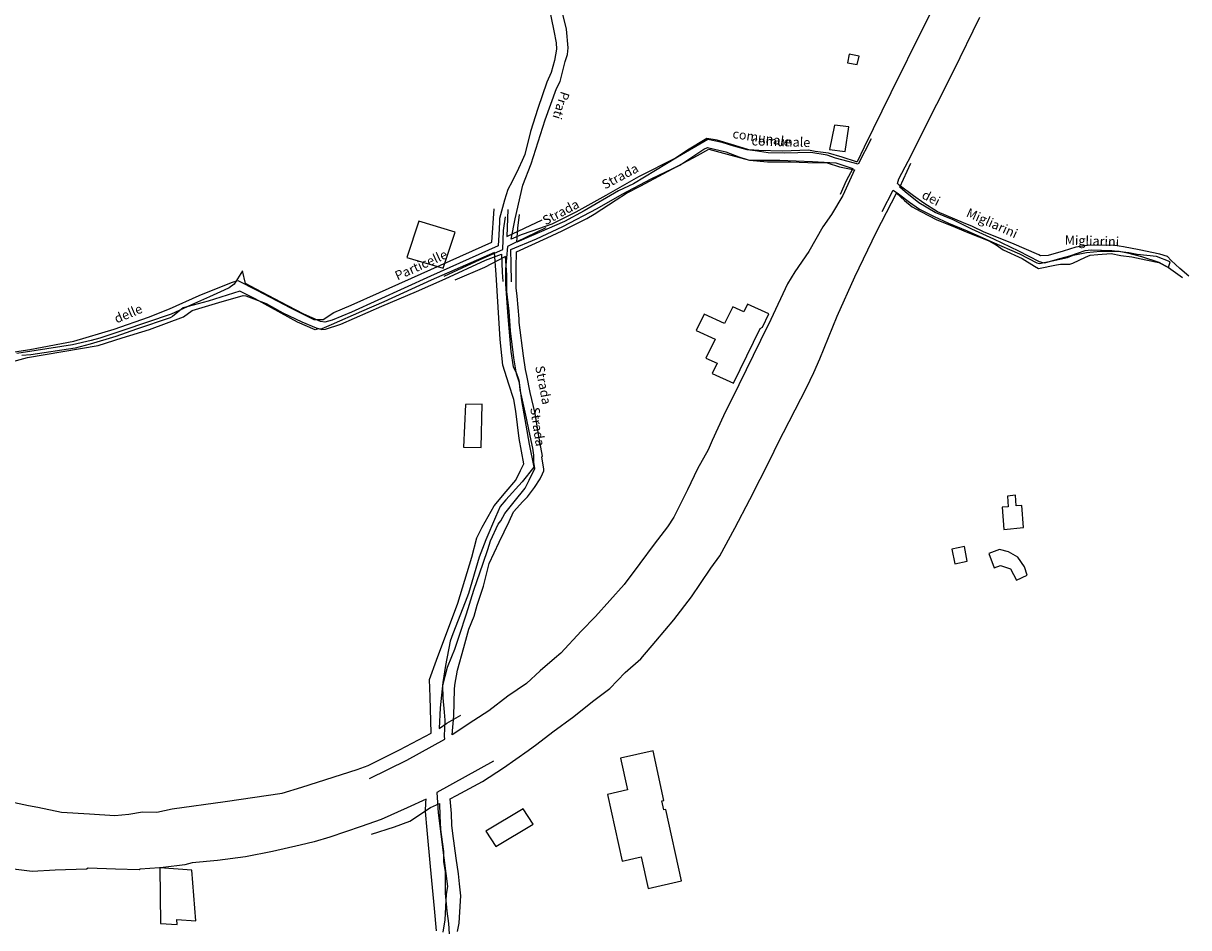
# Model space of a CAD drawing. Units: millimetres. Extents: x 345561 to 365857, y 4624187 to 4633969.
# Drawn here: x 352833 to 353334, y 4626901 to 4627290 of the extents above; entities that cross this region are included whole.
import ezdxf

# ---------------------------------------------------------------- set-up
doc = ezdxf.new("R2010")
doc.units = ezdxf.units.MM
for name, color, linetype in [('G_FABBRICATI', 250, 'Continuous'), ('G_STRADE', 5, 'Continuous'), ('T_STRADE_ACQUE', 1, 'Continuous')]:
    doc.layers.add(name, color=color, linetype=linetype)
doc.styles.add('ROMANTIC', font='romantic.ttf')

msp = doc.modelspace()

# ---------------------------------------------------------------- linework, layer by layer
at = {"layer": 'G_FABBRICATI'}
for p, q in [((353188.05, 4627277.04), (353187.28, 4627273.37)), ((353192.22, 4627276.29), (353188.05, 4627277.04)), ((353191.46, 4627272.61), (353192.22, 4627276.29)), ((353187.28, 4627273.37), (353191.46, 4627272.61)), ((353181.7, 4627246.58), (353179.49, 4627236.06)), ((353187.87, 4627245.83), (353181.7, 4627246.58)), ((353186.32, 4627235.24), (353187.87, 4627245.83)), ((353179.49, 4627236.06), (353186.32, 4627235.24)), ((353002.86, 4627205.22), (352997.63, 4627189.66)), ((353018.46, 4627200.58), (353002.86, 4627205.22)), ((353013.25, 4627185.02), (353018.46, 4627200.58)), ((352997.63, 4627189.66), (353013.25, 4627185.02)), ((353144.2, 4627169.59), (353142.59, 4627166.29)), ((353153.45, 4627165.39), (353144.2, 4627169.59)), ((353125.58, 4627165.25), (353122.14, 4627158.2)), ((353134.39, 4627161.25), (353125.58, 4627165.25)), ((353137.89, 4627168.43), (353134.39, 4627161.25)), ((353142.59, 4627166.29), (353137.89, 4627168.43)), ((353150.65, 4627159.64), (353153.45, 4627165.39)), ((353138.21, 4627135.55), (353149.69, 4627159.12)), ((353149.69, 4627159.12), (353150.65, 4627159.64)), ((353122.14, 4627158.2), (353130.36, 4627154.47)), ((353130.36, 4627154.47), (353126.37, 4627146.28)), ((353126.37, 4627146.28), (353131.12, 4627144.13)), ((353131.12, 4627144.13), (353128.98, 4627139.74)), ((353128.98, 4627139.74), (353138.21, 4627135.55)), ((353022.93, 4627126.4), (353022.08, 4627108.04)), ((353030.03, 4627126.5), (353022.93, 4627126.4)), ((353029.6, 4627107.89), (353030.03, 4627126.5)), ((353022.08, 4627108.04), (353029.6, 4627107.89)), ((353259.51, 4627087.31), (353256.08, 4627086.98)), ((353256.08, 4627086.98), (353256.41, 4627082.4)), ((353259.84, 4627082.73), (353259.51, 4627087.31)), ((353256.41, 4627082.4), (353253.81, 4627082.15)), ((353253.81, 4627082.15), (353254.51, 4627072.57)), ((353262.24, 4627082.96), (353259.84, 4627082.73)), ((353262.93, 4627073.39), (353262.24, 4627082.96)), ((353254.51, 4627072.57), (353262.93, 4627073.39)), ((353237.58, 4627065.29), (353232.17, 4627064.13)), ((353232.17, 4627064.13), (353233.4, 4627057.8)), ((353238.81, 4627058.95), (353237.58, 4627065.29)), ((353252.67, 4627063.97), (353248.12, 4627062.29)), ((353256.48, 4627063.03), (353252.67, 4627063.97)), ((353233.4, 4627057.8), (353238.81, 4627058.95)), ((353248.12, 4627062.29), (353250.33, 4627056.03)), ((353260.61, 4627060.65), (353256.48, 4627063.03)), ((353263.38, 4627056.49), (353260.61, 4627060.65)), ((353250.33, 4627056.03), (353253.1, 4627057.05)), ((353253.1, 4627057.05), (353257.38, 4627055.71)), ((353257.38, 4627055.71), (353260, 4627050.83)), ((353264.62, 4627052.96), (353263.38, 4627056.49)), ((353260, 4627050.83), (353264.62, 4627052.96)), ((353103.59, 4626977.39), (353089.57, 4626974.14)), ((353089.57, 4626974.14), (353092.56, 4626960.51)), ((353108.27, 4626956.02), (353103.59, 4626977.39)), ((353092.56, 4626960.51), (353084.05, 4626958.53)), ((353084.05, 4626958.53), (353090.33, 4626929.9)), ((353107.34, 4626955.81), (353108.27, 4626956.02)), ((353108.2, 4626951.91), (353107.34, 4626955.81)), ((353047.77, 4626952.43), (353031.71, 4626942.75)), ((353051.94, 4626945.85), (353047.77, 4626952.43)), ((353109.13, 4626952.12), (353108.2, 4626951.91)), ((353115.86, 4626921.39), (353109.13, 4626952.12)), ((353035.89, 4626936.16), (353051.94, 4626945.85)), ((353031.71, 4626942.75), (353035.89, 4626936.16)), ((353090.33, 4626929.9), (353098.46, 4626931.79)), ((353098.46, 4626931.79), (353101.46, 4626918.05)), ((352905.16, 4626926.06), (352891.38, 4626926.98)), ((352891.38, 4626926.98), (352891.69, 4626903.08)), ((352906.9, 4626904.19), (352905.16, 4626926.06)), ((353101.46, 4626918.05), (353115.86, 4626921.39)), ((352898.77, 4626902.65), (352898.73, 4626904.74)), ((352898.73, 4626904.74), (352906.9, 4626904.19)), ((352891.69, 4626903.08), (352898.77, 4626902.65))]:
    msp.add_line(p, q, dxfattribs=at)
at = {"layer": 'G_STRADE'}
for p, q in [((353228.17, 4627304.93), (353220.12, 4627289.15)), ((353058.62, 4627298.26), (353060.88, 4627287.13)), ((353066.32, 4627287.87), (353064.31, 4627296.03)), ((353232.83, 4627269.73), (353244.27, 4627293)), ((353060.88, 4627287.13), (353061.86, 4627282.03)), ((353067.12, 4627279.89), (353066.32, 4627287.87)), ((353220.12, 4627289.15), (353205.89, 4627260.43)), ((353061.86, 4627282.03), (353062.02, 4627279.19)), ((353066.84, 4627276.89), (353067.12, 4627279.89)), ((353062.02, 4627279.19), (353061.14, 4627274.3)), ((353065.81, 4627273.94), (353066.84, 4627276.89)), ((353061.14, 4627274.3), (353059.73, 4627269.25)), ((353063.58, 4627265.38), (353065.81, 4627273.94)), ((353225.71, 4627255.58), (353232.83, 4627269.73)), ((353057.96, 4627265), (353053.95, 4627253.65)), ((353059.73, 4627269.25), (353057.96, 4627265)), ((353062.08, 4627262.38), (353063.58, 4627265.38)), ((353057.19, 4627248.8), (353062.08, 4627262.38)), ((353205.89, 4627260.43), (353194.37, 4627237.14)), ((353213.31, 4627231.08), (353225.71, 4627255.58)), ((353053.95, 4627253.65), (353050.9, 4627243.81)), ((353051.1, 4627229.89), (353057.19, 4627248.8)), ((353050.9, 4627243.81), (353048.49, 4627233.99)), ((353127.13, 4627240.42), (353114.09, 4627232.71)), ((353126.77, 4627240.8), (353118.47, 4627235.78)), ((353131.19, 4627240.08), (353126.77, 4627240.8)), ((353133.39, 4627239.08), (353127.13, 4627240.42)), ((353138.77, 4627237.79), (353131.19, 4627240.08)), ((353197.48, 4627240.62), (353191.84, 4627229.8)), ((353118.47, 4627235.78), (353113.31, 4627232.3)), ((353115.09, 4627229.39), (353125.4, 4627236.22)), ((353122.78, 4627233.49), (353127.58, 4627236.17)), ((353125.4, 4627236.22), (353127.01, 4627236.91)), ((353127.01, 4627236.91), (353134.86, 4627235.1)), ((353127.58, 4627236.17), (353135.47, 4627234.1)), ((353138.29, 4627237.53), (353133.39, 4627239.08)), ((353134.86, 4627235.1), (353140.54, 4627232.99)), ((353144.13, 4627235.92), (353138.29, 4627237.53)), ((353144.75, 4627235.93), (353138.77, 4627237.79)), ((353147.55, 4627235.48), (353144.13, 4627235.92)), ((353149.11, 4627235.69), (353144.75, 4627235.93)), ((353153.2, 4627234.67), (353147.55, 4627235.48)), ((353159.35, 4627235.43), (353149.11, 4627235.69)), ((353160.35, 4627234.49), (353153.2, 4627234.67)), ((353170.5, 4627235.79), (353159.35, 4627235.43)), ((353171.43, 4627234.72), (353160.35, 4627234.49)), ((353173.38, 4627235.26), (353170.5, 4627235.79)), ((353178.54, 4627233.65), (353171.43, 4627234.72)), ((353179.15, 4627234.44), (353173.38, 4627235.26)), ((353184.97, 4627232.75), (353179.15, 4627234.44)), ((353194.37, 4627237.14), (353191.45, 4627230.82)), ((353047.29, 4627231.28), (353045.77, 4627227.85)), ((353048.49, 4627233.99), (353047.29, 4627231.28)), ((353047.61, 4627220.72), (353051.1, 4627229.89)), ((353114.09, 4627232.71), (353095.18, 4627221.35)), ((353113.31, 4627232.3), (353097.37, 4627224.28)), ((353102.77, 4627223.44), (353115.09, 4627229.39)), ((353107.98, 4627225.64), (353122.78, 4627233.49)), ((353135.47, 4627234.1), (353145.16, 4627231.52)), ((353140.54, 4627232.99), (353144.56, 4627231.63)), ((353144.56, 4627231.63), (353149.19, 4627231.43)), ((353145.16, 4627231.52), (353152.86, 4627230.82)), ((353149.19, 4627231.43), (353158.16, 4627231.45)), ((353152.86, 4627230.82), (353162.74, 4627230.83)), ((353158.16, 4627231.45), (353172.2, 4627230.87)), ((353162.74, 4627230.83), (353170.25, 4627230.51)), ((353170.25, 4627230.51), (353178.45, 4627230.31)), ((353172.2, 4627230.87), (353182.22, 4627230.3)), ((353178.45, 4627230.31), (353183.86, 4627228.62)), ((353182.11, 4627232.37), (353178.54, 4627233.65)), ((353187.58, 4627230.95), (353182.11, 4627232.37)), ((353182.22, 4627230.3), (353184.01, 4627229.71)), ((353184.01, 4627229.71), (353189.52, 4627227.89)), ((353191.1, 4627230.81), (353184.97, 4627232.75)), ((353191.84, 4627229.8), (353187.58, 4627230.95)), ((353191.45, 4627230.82), (353191.1, 4627230.81)), ((353209.32, 4627223.4), (353213.31, 4627231.08)), ((353209.77, 4627219.81), (353214.53, 4627230.26)), ((353045.77, 4627227.85), (353042.97, 4627222.33)), ((353097.37, 4627224.28), (353083.25, 4627216.35)), ((353098.32, 4627220.46), (353107.98, 4627225.64)), ((353183.86, 4627228.62), (353190.33, 4627227.28)), ((353190.33, 4627227.28), (353185.25, 4627216.26)), ((353189.52, 4627227.89), (353186.7, 4627222.64)), ((353042.97, 4627222.33), (353041.11, 4627218.86)), ((353044.21, 4627206.29), (353047.61, 4627220.72)), ((353095.18, 4627221.35), (353088.77, 4627218.27)), ((353090.32, 4627216.85), (353102.77, 4627223.44)), ((353092.15, 4627217.24), (353098.32, 4627220.46)), ((353186.7, 4627222.64), (353184.14, 4627216.67)), ((353208.74, 4627221.46), (353209.32, 4627223.4)), ((353209.44, 4627220.72), (353208.74, 4627221.46)), ((353215.62, 4627216.1), (353209.44, 4627220.72)), ((353212.07, 4627217.8), (353209.77, 4627219.81)), ((353039.71, 4627214.26), (353037.59, 4627206.4)), ((353041.11, 4627218.86), (353039.71, 4627214.26)), ((353083.25, 4627216.35), (353070.36, 4627209.12)), ((353088.77, 4627218.27), (353073.99, 4627209.68)), ((353078.25, 4627208.23), (353087.72, 4627214.45)), ((353079.55, 4627210.76), (353090.32, 4627216.85)), ((353087.72, 4627214.45), (353092.15, 4627217.24)), ((353185.25, 4627216.26), (353180.43, 4627208.07)), ((353199.72, 4627200.63), (353208.28, 4627217.36)), ((353202.18, 4627209.45), (353206.95, 4627218.56)), ((353206.95, 4627218.56), (353209.26, 4627217.07)), ((353208.28, 4627217.36), (353211.81, 4627214.1)), ((353209.26, 4627217.07), (353213.95, 4627213.37)), ((353217.92, 4627213.18), (353212.07, 4627217.8)), ((353220.05, 4627212.97), (353215.62, 4627216.1)), ((353034.28, 4627196.17), (353035.23, 4627210.48)), ((353041.05, 4627210.21), (353040.69, 4627198.67)), ((353064.78, 4627202.96), (353079.55, 4627210.76)), ((353073.99, 4627209.68), (353065.49, 4627205.09)), ((353211.81, 4627214.1), (353215.08, 4627211.46)), ((353213.95, 4627213.37), (353218.22, 4627210.36)), ((353215.08, 4627211.46), (353218.85, 4627209.42)), ((353224.98, 4627208.97), (353217.92, 4627213.18)), ((353218.22, 4627210.36), (353224.57, 4627207.25)), ((353218.85, 4627209.42), (353225.75, 4627205.77)), ((353225.93, 4627209.3), (353220.05, 4627212.97)), ((353237.13, 4627204.57), (353225.93, 4627209.3)), ((353037.58, 4627204.84), (353037.22, 4627199.33)), ((353037.59, 4627206.4), (353037.58, 4627204.84)), ((353039.25, 4627201.22), (353040.04, 4627207.13)), ((353040.69, 4627198.67), (353055.84, 4627205.88)), ((353042.61, 4627197.48), (353044.21, 4627206.29)), ((353045.35, 4627202.2), (353046.19, 4627208.16)), ((353065.49, 4627205.09), (353051.23, 4627198.93)), ((353070.36, 4627209.12), (353060.06, 4627203.9)), ((353064.44, 4627201.02), (353075.05, 4627206.41)), ((353075.05, 4627206.41), (353078.25, 4627208.23)), ((353180.43, 4627208.07), (353176.72, 4627202.79)), ((353224.57, 4627207.25), (353230.76, 4627204.36)), ((353232.7, 4627205.78), (353224.98, 4627208.97)), ((353225.75, 4627205.77), (353231.93, 4627203.41)), ((353230.76, 4627204.36), (353238.79, 4627201.05)), ((353240.73, 4627201.82), (353232.7, 4627205.78)), ((353241.01, 4627203), (353237.13, 4627204.57)), ((353037.22, 4627199.33), (353036.9, 4627194.6)), ((353038.99, 4627193.08), (353039.25, 4627201.22)), ((353046.84, 4627199.39), (353042.61, 4627197.48)), ((353057.4, 4627202.4), (353044.97, 4627196.42)), ((353045.05, 4627196.27), (353045.35, 4627202.2)), ((353051.39, 4627200.97), (353046.84, 4627199.39)), ((353060.06, 4627203.9), (353051.39, 4627200.97)), ((353053.4, 4627197.67), (353064.78, 4627202.96)), ((353058.02, 4627198.08), (353064.44, 4627201.02)), ((353176.72, 4627202.79), (353170.56, 4627192.17)), ((353190.43, 4627181.35), (353199.72, 4627200.63)), ((353231.93, 4627203.41), (353238.98, 4627200.38)), ((353238.79, 4627201.05), (353249.35, 4627196.42)), ((353238.98, 4627200.38), (353248.48, 4627196.65)), ((353250.21, 4627197.53), (353240.73, 4627201.82)), ((353246.03, 4627200.53), (353241.01, 4627203)), ((353258.05, 4627195.82), (353246.03, 4627200.53)), ((352985.87, 4627174.59), (353034.28, 4627196.17)), ((353036.9, 4627194.6), (353007.77, 4627181.65)), ((353041.02, 4627194.39), (353040.15, 4627184.6)), ((353044.97, 4627196.42), (353041.02, 4627194.39)), ((353042.42, 4627193.09), (353053.4, 4627197.67)), ((353044.86, 4627191.99), (353058.02, 4627198.08)), ((353051.23, 4627198.93), (353045.05, 4627196.27)), ((353248.48, 4627196.65), (353251.3, 4627195.07)), ((353249.35, 4627196.42), (353261.23, 4627191.22)), ((353260.97, 4627192.32), (353250.21, 4627197.53)), ((353251.3, 4627195.07), (353254.2, 4627192.95)), ((353269.54, 4627190.73), (353258.05, 4627195.82)), ((353290.49, 4627194.77), (353285.57, 4627194.07)), ((353294.65, 4627194.87), (353290.49, 4627194.77)), ((353302.35, 4627194.81), (353294.65, 4627194.87)), ((353306.08, 4627194.15), (353302.35, 4627194.81)), ((353035.44, 4627191.75), (353008.09, 4627179.82)), ((353029.26, 4627188.8), (353038.99, 4627193.08)), ((353040.11, 4627190.04), (353031.13, 4627185.37)), ((353031.43, 4627188.47), (353038.34, 4627191.11)), ((353036.05, 4627182.28), (353035.44, 4627191.75)), ((353038.34, 4627191.11), (353038.62, 4627183.3)), ((353040.63, 4627182.17), (353040.11, 4627190.04)), ((353042.6, 4627186.74), (353042.42, 4627193.09)), ((353044.69, 4627185.98), (353044.87, 4627191.25)), ((353044.87, 4627191.25), (353044.86, 4627191.99)), ((353170.56, 4627192.17), (353164.56, 4627183.42)), ((353254.2, 4627192.95), (353262.36, 4627189.15)), ((353269.95, 4627187.8), (353260.97, 4627192.32)), ((353261.23, 4627191.22), (353268.77, 4627187.25)), ((353262.36, 4627189.15), (353267.74, 4627185.87)), ((353270.25, 4627190.28), (353269.54, 4627190.73)), ((353273.61, 4627190.41), (353270.25, 4627190.28)), ((353280.05, 4627192.37), (353273.61, 4627190.41)), ((353275.34, 4627188.15), (353281.98, 4627189.66)), ((353282.76, 4627190.2), (353278.5, 4627188.98)), ((353285.57, 4627194.07), (353280.05, 4627192.37)), ((353281.98, 4627189.66), (353284.38, 4627190.57)), ((353289.41, 4627192.54), (353282.76, 4627190.2)), ((353284.18, 4627187.21), (353289.74, 4627189.76)), ((353284.38, 4627190.57), (353290.16, 4627191.71)), ((353292.32, 4627192.73), (353289.41, 4627192.54)), ((353289.74, 4627189.76), (353291.63, 4627190.58)), ((353290.16, 4627191.71), (353296.08, 4627192.35)), ((353291.63, 4627190.58), (353295.01, 4627190.95)), ((353300.99, 4627192.51), (353292.32, 4627192.73)), ((353295.01, 4627190.95), (353300.67, 4627191.29)), ((353296.08, 4627192.35), (353304.21, 4627192.39)), ((353300.67, 4627191.29), (353304.95, 4627190.42)), ((353308.35, 4627191.6), (353300.99, 4627192.51)), ((353304.21, 4627192.39), (353307.72, 4627191.67)), ((353304.95, 4627190.42), (353309.66, 4627189.88)), ((353312.77, 4627192.88), (353306.08, 4627194.15)), ((353307.72, 4627191.67), (353313.78, 4627190.08)), ((353311.93, 4627190.93), (353308.35, 4627191.6)), ((353309.66, 4627189.88), (353315.63, 4627188.62)), ((353320.29, 4627190.06), (353311.93, 4627190.93)), ((353321.62, 4627191.07), (353312.77, 4627192.88)), ((353313.78, 4627190.08), (353321.25, 4627187.57)), ((353326.07, 4627187.81), (353320.29, 4627190.06)), ((353325, 4627189.97), (353321.62, 4627191.07)), ((353326.56, 4627188.27), (353325, 4627189.97)), ((353013.71, 4627181.54), (353029.26, 4627188.8)), ((353014.21, 4627180.42), (353031.43, 4627188.47)), ((353031.13, 4627185.37), (353018.27, 4627179.8)), ((353040.15, 4627184.6), (353040.08, 4627178.09)), ((353042.72, 4627179.21), (353042.6, 4627186.74)), ((353044.75, 4627176.52), (353044.69, 4627185.98)), ((353267.74, 4627185.87), (353269.4, 4627184.85)), ((353268.77, 4627187.25), (353269.89, 4627187.07)), ((353269.4, 4627184.85), (353277.26, 4627186.42)), ((353269.89, 4627187.07), (353275.34, 4627188.15)), ((353271.97, 4627187.16), (353269.95, 4627187.8)), ((353278.5, 4627188.98), (353271.97, 4627187.16)), ((353277.26, 4627186.42), (353278.98, 4627186.77)), ((353278.98, 4627186.77), (353282.92, 4627186.81)), ((353282.92, 4627186.81), (353284.18, 4627187.21)), ((353315.63, 4627188.62), (353321.22, 4627187.45)), ((353321.22, 4627187.45), (353325.45, 4627185.28)), ((353321.25, 4627187.57), (353325.32, 4627185.34)), ((353325.32, 4627185.34), (353331.48, 4627181.07)), ((353325.45, 4627185.28), (353326.07, 4627187.81)), ((353330.29, 4627184.82), (353326.56, 4627188.27)), ((353334.08, 4627181.54), (353330.29, 4627184.82)), ((352922.16, 4627178.8), (352924.97, 4627179.74)), ((352926.97, 4627183.94), (352923.29, 4627178.17)), ((352924.97, 4627179.74), (352933.04, 4627175.5)), ((352928.26, 4627178.38), (352926.97, 4627183.94)), ((353007.77, 4627181.65), (352973.78, 4627166.08)), ((353008.09, 4627179.82), (352987.79, 4627170.58)), ((353001.74, 4627174.99), (353014.21, 4627180.42)), ((353036.98, 4627168.19), (353036.05, 4627182.28)), ((353038.62, 4627183.3), (353039.02, 4627179.28)), ((353040.75, 4627174.96), (353040.63, 4627182.17)), ((353164.56, 4627183.42), (353161.38, 4627178.22)), ((353182.85, 4627164.33), (353190.43, 4627181.35)), ((352908.31, 4627173.3), (352922.16, 4627178.8)), ((352925.82, 4627175.1), (352912.22, 4627170.89)), ((352919.06, 4627175.49), (352912.81, 4627172.69)), ((352921.25, 4627176.55), (352919.06, 4627175.49)), ((352923.29, 4627178.17), (352921.25, 4627176.55)), ((352932.42, 4627171.76), (352925.82, 4627175.1)), ((352932.89, 4627175.98), (352928.26, 4627178.38)), ((352943.38, 4627170.38), (352932.89, 4627175.98)), ((352933.04, 4627175.5), (352947.58, 4627167.94)), ((352973.67, 4627169.16), (352985.87, 4627174.59)), ((352986.88, 4627168.62), (353001.74, 4627174.99)), ((353040.08, 4627178.09), (353041.05, 4627164.27)), ((353041.73, 4627166.56), (353040.75, 4627174.96)), ((353045.17, 4627172.93), (353044.75, 4627176.52)), ((353161.38, 4627178.22), (353154.34, 4627162.91)), ((352895.54, 4627167.51), (352908.31, 4627173.3)), ((352905, 4627169.21), (352896.23, 4627165.21)), ((352912.22, 4627170.89), (352901.35, 4627167.99)), ((352912.81, 4627172.69), (352905, 4627169.21)), ((352905.21, 4627166.76), (352916.71, 4627170.31)), ((352916.71, 4627170.31), (352927.18, 4627173.23)), ((352927.18, 4627173.23), (352928.41, 4627173.14)), ((352928.41, 4627173.14), (352937.11, 4627169.87)), ((352950.62, 4627161.73), (352932.42, 4627171.76)), ((352937.11, 4627169.87), (352944.28, 4627165.74)), ((352953.34, 4627165.3), (352943.38, 4627170.38)), ((352966.31, 4627165.93), (352973.67, 4627169.16)), ((352987.79, 4627170.58), (352978.14, 4627166.38)), ((353046.05, 4627163.28), (353045.17, 4627172.93)), ((352896.23, 4627165.21), (352885.63, 4627161.6)), ((352886.54, 4627163.98), (352895.54, 4627167.51)), ((352886.96, 4627158.62), (352901.55, 4627164.12)), ((352896.88, 4627164.28), (352895.82, 4627163.66)), ((352901.35, 4627167.99), (352896.88, 4627164.28)), ((352901.55, 4627164.12), (352905.21, 4627166.76)), ((352944.28, 4627165.74), (352952.54, 4627161.96)), ((352947.58, 4627167.94), (352957.67, 4627162.94)), ((352960.54, 4627162.02), (352953.34, 4627165.3)), ((352961.58, 4627162.93), (352966.31, 4627165.93)), ((352978.14, 4627166.38), (352965.11, 4627160.68)), ((352973.78, 4627166.08), (352965.56, 4627162.64)), ((352969.29, 4627160.92), (352986.88, 4627168.62)), ((353037.84, 4627154.27), (353036.98, 4627168.19)), ((353041.05, 4627164.27), (353042.46, 4627149.19)), ((353042.28, 4627158.04), (353041.73, 4627166.56)), ((353175.41, 4627146.06), (353182.85, 4627164.33)), ((352871.73, 4627158.8), (352886.54, 4627163.98)), ((352885.63, 4627161.6), (352875.91, 4627158.38)), ((352895.82, 4627163.66), (352881.3, 4627158.74)), ((352958.15, 4627158.45), (352950.62, 4627161.73)), ((352952.54, 4627161.96), (352958.64, 4627159.32)), ((352957.67, 4627162.94), (352961.58, 4627162.93)), ((352958.64, 4627159.32), (352961.11, 4627158.7)), ((352962.38, 4627161.81), (352960.54, 4627162.02)), ((352965.11, 4627160.68), (352961.04, 4627158.96)), ((352965.56, 4627162.64), (352962.38, 4627161.81)), ((352962.62, 4627158.72), (352969.29, 4627160.92)), ((353045.93, 4627161.68), (353046.05, 4627163.28)), ((353047.79, 4627147.24), (353045.93, 4627161.68)), ((353154.34, 4627162.91), (353149.8, 4627153.87)), ((352854.36, 4627153.55), (352871.73, 4627158.8)), ((352872.41, 4627155.69), (352861.46, 4627152.37)), ((352865.57, 4627154.92), (352861.77, 4627153.93)), ((352864.84, 4627151.81), (352875.14, 4627154.99)), ((352875.91, 4627158.38), (352865.57, 4627154.92)), ((352881.3, 4627158.74), (352872.41, 4627155.69)), ((352875.14, 4627154.99), (352886.96, 4627158.62)), ((352959.07, 4627158.72), (352958.15, 4627158.45)), ((352961.04, 4627158.96), (352959.07, 4627158.72)), ((352961.11, 4627158.7), (352962.62, 4627158.72)), ((353038.98, 4627143.28), (353037.84, 4627154.27)), ((353043.64, 4627146.44), (353042.28, 4627158.04)), ((352826.95, 4627148.67), (352835.45, 4627150.01)), ((352838.09, 4627149.63), (352829.8, 4627148.29)), ((352834.39, 4627146.56), (352864.84, 4627151.81)), ((352835.45, 4627150.01), (352854.36, 4627153.55)), ((352854.96, 4627150.66), (352835.8, 4627147.71)), ((352853.82, 4627152.04), (352838.09, 4627149.63)), ((352861.77, 4627153.93), (352853.82, 4627152.04)), ((352861.46, 4627152.37), (352854.96, 4627150.66)), ((353042.46, 4627149.19), (353043.47, 4627142.52)), ((353149.8, 4627153.87), (353140.54, 4627134.86)), ((352822.85, 4627143.47), (352834.39, 4627146.56)), ((352835.8, 4627147.71), (352832, 4627147.38)), ((353044.83, 4627139.54), (353043.64, 4627146.44)), ((353048.69, 4627141.43), (353047.79, 4627147.24)), ((353172.72, 4627140.14), (353175.41, 4627146.06)), ((353041.57, 4627135.07), (353038.98, 4627143.28)), ((353043.47, 4627142.52), (353044.66, 4627140.19)), ((353044.66, 4627140.19), (353045.8, 4627136.8)), ((353046.1, 4627135.66), (353044.83, 4627139.54)), ((353049.3, 4627138.83), (353048.69, 4627141.43)), ((353169.58, 4627133.52), (353172.72, 4627140.14)), ((353043.71, 4627128.47), (353041.57, 4627135.07)), ((353045.8, 4627136.8), (353047.06, 4627128.09)), ((353046.41, 4627132.73), (353046.1, 4627135.66)), ((353050.76, 4627131.51), (353049.3, 4627138.83)), ((353140.54, 4627134.86), (353133.95, 4627121.47)), ((353047.19, 4627129.53), (353046.41, 4627132.73)), ((353049.2, 4627120.45), (353047.19, 4627129.53)), ((353052.83, 4627122.53), (353050.76, 4627131.51)), ((353157.26, 4627109.58), (353169.58, 4627133.52)), ((353044.53, 4627123.47), (353043.71, 4627128.47)), ((353047.06, 4627128.09), (353050.24, 4627109.26)), ((353045.99, 4627111.71), (353044.53, 4627123.47)), ((353050.35, 4627114.88), (353049.2, 4627120.45)), ((353054.35, 4627113.46), (353052.83, 4627122.53)), ((353133.95, 4627121.47), (353129.09, 4627110.89)), ((353051.86, 4627107.64), (353050.35, 4627114.88)), ((353048.01, 4627100.78), (353045.99, 4627111.71)), ((353050.24, 4627109.26), (353052.24, 4627099.42)), ((353055.97, 4627104.16), (353054.35, 4627113.46)), ((353129.09, 4627110.89), (353127.38, 4627106.88)), ((353154.07, 4627103), (353157.26, 4627109.58)), ((353052.31, 4627104.62), (353051.86, 4627107.64)), ((353052.36, 4627101.52), (353052.31, 4627104.62)), ((353055.71, 4627103.79), (353055.97, 4627104.16)), ((353127.38, 4627106.88), (353122.72, 4627098.68)), ((353046.55, 4627097.99), (353048.01, 4627100.78)), ((353052.24, 4627099.42), (353047.22, 4627093.15)), ((353052.72, 4627098.78), (353052.36, 4627101.52)), ((353056.58, 4627098.55), (353055.71, 4627103.79)), ((353055.71, 4627103.79), (353055.71, 4627103.79)), ((353145.23, 4627085.49), (353154.07, 4627103)), ((353044.59, 4627093.85), (353046.55, 4627097.99)), ((353050.23, 4627093.76), (353052.72, 4627098.78)), ((353052.56, 4627090.62), (353055, 4627094.39)), ((353055, 4627094.39), (353056.01, 4627096.49)), ((353056.01, 4627096.49), (353056.65, 4627097.79)), ((353056.65, 4627097.79), (353056.58, 4627098.55)), ((353122.72, 4627098.68), (353118.41, 4627089.63)), ((353035.19, 4627082.7), (353040.37, 4627088.95)), ((353047.22, 4627093.15), (353040.25, 4627085.3)), ((353040.37, 4627088.95), (353044.59, 4627093.85)), ((353043.87, 4627084.52), (353048.54, 4627090.4)), ((353048.54, 4627090.4), (353050.23, 4627093.76)), ((353049.57, 4627086.65), (353052.56, 4627090.62)), ((353118.41, 4627089.63), (353112.53, 4627077.94)), ((353040.25, 4627085.3), (353037.81, 4627082.48)), ((353039.82, 4627079.47), (353043.87, 4627084.52)), ((353043.57, 4627080.13), (353047.55, 4627084.62)), ((353047.55, 4627084.62), (353049.57, 4627086.65)), ((353138.73, 4627073.14), (353145.23, 4627085.49)), ((353030.02, 4627073.65), (353035.19, 4627082.7)), ((353037.81, 4627082.48), (353035.86, 4627077.91)), ((353038.98, 4627077.93), (353039.82, 4627079.47)), ((353041.69, 4627076.03), (353043.57, 4627080.13)), ((353035.86, 4627077.91), (353031.59, 4627068.12)), ((353033.61, 4627067.64), (353037, 4627074.86)), ((353037, 4627074.86), (353038.08, 4627076.3)), ((353037.36, 4627067.08), (353041.69, 4627076.03)), ((353038.08, 4627076.3), (353038.98, 4627077.93)), ((353112.53, 4627077.94), (353109.85, 4627073.71)), ((353025.68, 4627060.7), (353027.72, 4627069)), ((353027.72, 4627069), (353030.02, 4627073.65)), ((353109.85, 4627073.71), (353104.11, 4627066.33)), ((353132.38, 4627061.21), (353138.73, 4627073.14)), ((353031.59, 4627068.12), (353028.72, 4627060.69)), ((353030.49, 4627058.16), (353032.47, 4627063.94)), ((353032.47, 4627063.94), (353033.61, 4627067.64)), ((353033.12, 4627057.98), (353037.36, 4627067.08)), ((353104.11, 4627066.33), (353097.84, 4627057.93)), ((353019.6, 4627040.91), (353025.68, 4627060.7)), ((353028.72, 4627060.69), (353024.22, 4627045.03)), ((353128.52, 4627055.96), (353132.38, 4627061.21)), ((353026.54, 4627046.43), (353030.49, 4627058.16)), ((353030.66, 4627048.16), (353033.12, 4627057.98)), ((353097.84, 4627057.93), (353091.11, 4627048.88)), ((353124, 4627049.41), (353128.52, 4627055.96)), ((353091.11, 4627048.88), (353078.83, 4627035.16)), ((353120.11, 4627043.56), (353124, 4627049.41)), ((353024.22, 4627045.03), (353022.74, 4627041.28)), ((353023.39, 4627036.28), (353026.54, 4627046.43)), ((353027.9, 4627040.03), (353030.66, 4627048.16)), ((353010.4, 4627016.29), (353019.6, 4627040.91)), ((353022.74, 4627041.28), (353017.45, 4627027.66)), ((353026.61, 4627035.35), (353027.9, 4627040.03)), ((353112.53, 4627033.73), (353120.11, 4627043.56)), ((353020.37, 4627027.17), (353023.39, 4627036.28)), ((353024.35, 4627029.75), (353026.61, 4627035.35)), ((353078.83, 4627035.16), (353072.72, 4627028.83)), ((353104.79, 4627024.6), (353112.53, 4627033.73)), ((353022.12, 4627021.85), (353024.35, 4627029.75)), ((353072.72, 4627028.83), (353063.94, 4627019.36)), ((353016.27, 4627024.48), (353014.3, 4627014.02)), ((353017.45, 4627027.66), (353016.27, 4627024.48)), ((353018.37, 4627021.1), (353020.37, 4627027.17)), ((353098.4, 4627016.96), (353104.79, 4627024.6)), ((353017.04, 4627017.93), (353018.37, 4627021.1)), ((353019.48, 4627012.12), (353022.12, 4627021.85)), ((353063.94, 4627019.36), (353061.17, 4627017.12)), ((353007.43, 4627008.02), (353010.4, 4627016.29)), ((353014.3, 4627014.02), (353013.07, 4627006.7)), ((353015.2, 4627013.36), (353017.04, 4627017.93)), ((353061.17, 4627017.12), (353054.97, 4627011.73)), ((353091.53, 4627011.03), (353098.4, 4627016.96)), ((353013.15, 4627005.55), (353015.2, 4627013.36)), ((353018.33, 4627005.56), (353019.48, 4627012.12)), ((353054.97, 4627011.73), (353049.15, 4627006.29)), ((353085.02, 4627004.24), (353091.53, 4627011.03)), ((353007.65, 4627000.59), (353007.43, 4627008.02)), ((353013.07, 4627006.7), (353011.95, 4626995.87)), ((353013.23, 4627000.18), (353013.15, 4627005.55)), ((353017.93, 4626992.45), (353018.15, 4627003.73)), ((353018.15, 4627003.73), (353018.33, 4627005.56)), ((353049.15, 4627006.29), (353041.18, 4627000.85)), ((353077.58, 4626998.55), (353085.02, 4627004.24)), ((353008.14, 4626985.01), (353007.65, 4627000.59)), ((353013.8, 4626993.92), (353013.23, 4627000.18)), ((353041.18, 4627000.85), (353032.91, 4626994.61)), ((353011.95, 4626995.87), (353011.57, 4626987)), ((353014.08, 4626990.53), (353013.8, 4626993.92)), ((353032.91, 4626994.61), (353026.51, 4626990.46)), ((353069.52, 4626992.07), (353077.58, 4626998.55)), ((353011.57, 4626987), (353014.9, 4626989.31)), ((353013.88, 4626983.72), (353014.08, 4626990.53)), ((353014.9, 4626989.31), (353020.9, 4626992.76)), ((353017.13, 4626984.23), (353017.93, 4626992.45)), ((353026.51, 4626990.46), (353017.13, 4626984.23)), ((353060.46, 4626985.51), (353069.52, 4626992.07)), ((352994.52, 4626977.79), (353008.14, 4626985.01)), ((353014.02, 4626982.33), (353013.88, 4626983.72)), ((353053.66, 4626980.25), (353060.46, 4626985.51)), ((352997.67, 4626973.36), (353014.02, 4626982.33)), ((353049.79, 4626977.55), (353053.66, 4626980.25)), ((352981.05, 4626970.97), (352994.52, 4626977.79)), ((353039.18, 4626970.09), (353049.79, 4626977.55)), ((352952.54, 4626961.78), (352976.26, 4626969.34)), ((352976.26, 4626969.34), (352981.05, 4626970.97)), ((352981.63, 4626965.48), (352997.67, 4626973.36)), ((353034.9, 4626972.9), (353010.54, 4626959.47)), ((353030.15, 4626964.15), (353039.18, 4626970.09)), ((353018.98, 4626958.12), (353030.15, 4626964.15)), ((352919.42, 4626955.52), (352943.95, 4626959.07)), ((352943.95, 4626959.07), (352952.54, 4626961.78)), ((353010.54, 4626959.47), (353011.1, 4626950.65)), ((352817.31, 4626957.65), (352834.9, 4626953.86)), ((352834.9, 4626953.86), (352838.84, 4626953.16)), ((352896.72, 4626952.44), (352919.42, 4626955.52)), ((353005.9, 4626956.56), (352997.8, 4626952.89)), ((353005.68, 4626951.3), (353005.89, 4626955.19)), ((353005.89, 4626955.19), (353005.9, 4626956.56)), ((353007.82, 4626953.03), (353011.69, 4626954.67)), ((353011.69, 4626954.67), (353011.87, 4626949.39)), ((353016.25, 4626956.74), (353018.98, 4626958.12)), ((353016.81, 4626950.33), (353016.25, 4626956.74)), ((352838.84, 4626953.16), (352848.99, 4626950.99)), ((352848.99, 4626950.99), (352861.08, 4626950.3)), ((352861.08, 4626950.3), (352872.04, 4626949.48)), ((352872.04, 4626949.48), (352878.09, 4626950.03)), ((352878.09, 4626950.03), (352883.94, 4626951.09)), ((352883.94, 4626951.09), (352890.01, 4626950.91)), ((352890.01, 4626950.91), (352896.72, 4626952.44)), ((352997.8, 4626952.89), (352986.64, 4626947.85)), ((352999, 4626947.1), (353007.82, 4626953.03)), ((353006.4, 4626943.23), (353005.68, 4626951.3)), ((353011.1, 4626950.65), (353013.53, 4626931.29)), ((353011.87, 4626949.39), (353012.1, 4626943.47)), ((353016.99, 4626945.3), (353016.81, 4626950.33)), ((352978.05, 4626944.77), (352964.53, 4626940.19)), ((352986.64, 4626947.85), (352978.05, 4626944.77)), ((352982.39, 4626941.52), (352992.4, 4626944.66)), ((352992.4, 4626944.66), (352999, 4626947.1)), ((353012.1, 4626943.47), (353013.43, 4626934.04)), ((353017.49, 4626941.72), (353016.99, 4626945.3)), ((352964.53, 4626940.19), (352957.84, 4626938.13)), ((353007.84, 4626927.58), (353006.4, 4626943.23)), ((353018.82, 4626931.16), (353017.49, 4626941.72)), ((352939.81, 4626933.98), (352928.28, 4626931.71)), ((352951.8, 4626936.72), (352939.81, 4626933.98)), ((352957.84, 4626938.13), (352951.8, 4626936.72)), ((353013.43, 4626934.04), (353013.44, 4626929.57)), ((352905.31, 4626929.18), (352902.09, 4626928.24)), ((352916.21, 4626930.14), (352905.31, 4626929.18)), ((352928.28, 4626931.71), (352916.21, 4626930.14)), ((353013.44, 4626929.57), (353014.1, 4626925.33)), ((353013.53, 4626931.29), (353015.08, 4626918.95)), ((353019.85, 4626924.48), (353018.82, 4626931.16)), ((352836.37, 4626925.5), (352828.39, 4626926.48)), ((352846.32, 4626925.97), (352836.37, 4626925.5)), ((352859.78, 4626926.41), (352846.32, 4626925.97)), ((352860.49, 4626926.82), (352859.78, 4626926.41)), ((352872.28, 4626926.38), (352860.49, 4626926.82)), ((352882.51, 4626926.13), (352872.28, 4626926.38)), ((352882.84, 4626926.41), (352882.51, 4626926.13)), ((352891.23, 4626927.05), (352882.84, 4626926.41)), ((352892.87, 4626927.14), (352891.23, 4626927.05)), ((352902.09, 4626928.24), (352892.87, 4626927.14)), ((353009.5, 4626909.53), (353007.84, 4626927.58)), ((353014.1, 4626925.33), (353014.12, 4626920.25)), ((353020.37, 4626920.19), (353019.85, 4626924.48)), ((353014.12, 4626920.25), (353014.1, 4626916.08)), ((353015.08, 4626918.95), (353014.54, 4626915.69)), ((353020.83, 4626915.01), (353020.37, 4626920.19)), ((353014.54, 4626915.69), (353013.93, 4626904.65)), ((353014.1, 4626916.08), (353014.88, 4626908.4)), ((353020.71, 4626912.76), (353020.83, 4626915.01)), ((353010.35, 4626899.86), (353009.5, 4626909.53)), ((353014.88, 4626908.4), (353015.63, 4626903.12)), ((353020.2, 4626903.22), (353020.71, 4626912.76)), ((353013.93, 4626904.65), (353013.19, 4626899.28)), ((353015.63, 4626903.12), (353015.93, 4626898.6)), ((353019.41, 4626899.66), (353020.2, 4626903.22))]:
    msp.add_line(p, q, dxfattribs=at)

# ---------------------------------------------------------------- texts
at = {"layer": 'T_STRADE_ACQUE', "style": 'ROMANTIC'}
for s, height, rotation, oblique, p in [('Prati', 3.98, 251.8461, 0, (353064.03, 4627261.41)), ('comunale', 3.977, 351.3405, 0, (353137.58, 4627241.07)), ('comunale', 3.977, 358.2898, 360, (353145.93, 4627237.87)), ('Strada', 3.979, 27.8761, 0, (353082.87, 4627218.84)), ('dei', 3.975, 332.3872, 360, (353218.86, 4627215.33)), ('Strada', 3.98, 27.9064, 0, (353057.37, 4627203.41)), ('Migliarini', 3.975, 335.7009, 360, (353238.01, 4627207.43)), ('Migliarini', 3.974, 358.2634, 0, (353280.68, 4627195.17)), ('Particelle', 3.982, 24.1708, 360, (352993.62, 4627179.68)), ('delle', 3.99, 22.9655, 0, (352872.79, 4627161.21)), ('Strada', 3.98, 280.764, 0, (353052.87, 4627142.65)), ('Strada', 3.98, 278.4613, 360, (353050.72, 4627124.84))]:
    msp.add_text(s, height=height, rotation=rotation, dxfattribs=dict(at, oblique=oblique)).set_placement(p)

doc.saveas('drawing.dxf')
